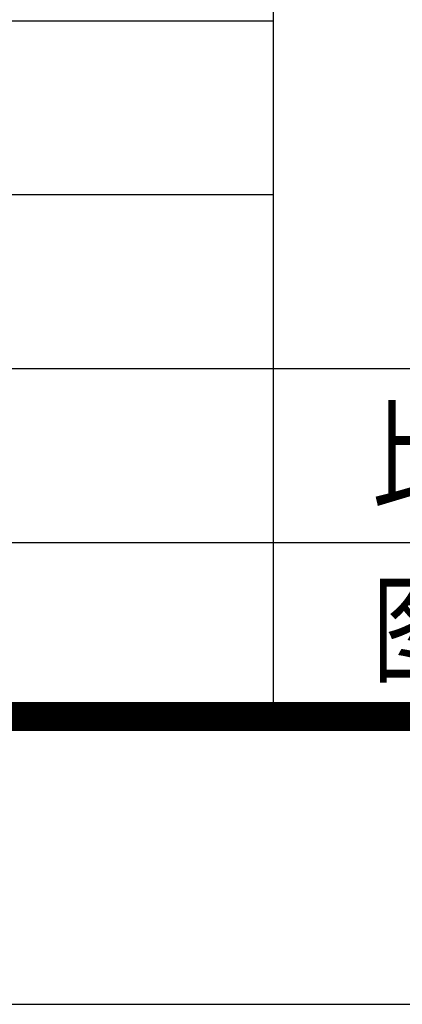
# Model space of a CAD drawing. Extents: x 272296 to 282061, y 3046860 to 3053226.
# Drawn here: x 277688 to 277701, y 3047095 to 3047129 of the extents above; entities that cross this region are included whole.
import ezdxf

# ---------------------------------------------------------------- set-up
doc = ezdxf.new("R2010")
doc.units = 0
doc.header["$LTSCALE"] = 2
doc.layers.add('1现状  图框', color=7, linetype='Continuous', lineweight=9)
doc.styles.add('宋体', font='txt', dxfattribs={"width": 0.8})

# ---------------------------------------------------------------- blocks, each defined once
blk = doc.blocks.new('A3tq')
at = {"color": 0}
for points in [[(616.729, 592.948), (616.729, 550.64)], [(566.362, 580.86), (566.362, 574.816), (616.729, 574.816)], [(566.362, 574.816), (566.362, 568.772), (616.729, 568.772)], [(566.362, 568.772), (566.362, 562.728), (616.729, 562.728)], [(566.362, 562.728), (566.362, 556.684), (616.729, 556.684)], [(616.729, 562.728), (687.243, 562.728)], [(616.729, 556.684), (687.243, 556.684)]]:
    blk.add_lwpolyline(points, dxfattribs=at)
at = {"color": 7}
blk.add_lwpolyline([(616.729, 550.64), (566.362, 550.64)], dxfattribs=at)
blk.add_lwpolyline([(618.095, 550.64), (617.687, 550.64)])
at = {"layer": '1现状  图框', "lineweight": 40, "const_width": 1}
blk.add_lwpolyline([(566.362, 556.684), (566.362, 550.64), (687.243, 550.64), (687.243, 608.058), (566.362, 608.058), (566.362, 550.64)], dxfattribs=at)
at = {"color": 0, "char_height": 3.02202, "width": 15.11009, "attachment_point": 5, "style": '宋体'}
for s, insert in [('{\\W0.8;比 例}', (623.83, 559.706)), ('{\\W0.8;图 号}', (623.83, 553.662))]:
    blk.add_mtext(s, dxfattribs=dict(at, insert=insert))

msp = doc.modelspace()

# ---------------------------------------------------------------- linework, layer by layer
at = {"ltscale": 8, "elevation": 285.696}
msp.add_lwpolyline([(277183.134, 3047095.236), (277777.134, 3047095.236), (277777.134, 3047515.236), (277183.134, 3047515.236)], close=True, dxfattribs=at)
at = {"ltscale": 8, "const_width": 1, "elevation": 285.696}
msp.add_lwpolyline([(277208.134, 3047105.236), (277208.134, 3047505.236), (277767.134, 3047505.236), (277767.134, 3047105.236)], close=True, dxfattribs=at)

# ---------------------------------------------------------------- block references
msp.add_blockref('A3tq', (277079.891, 3046554.596, 285.696))

doc.saveas('drawing.dxf')
